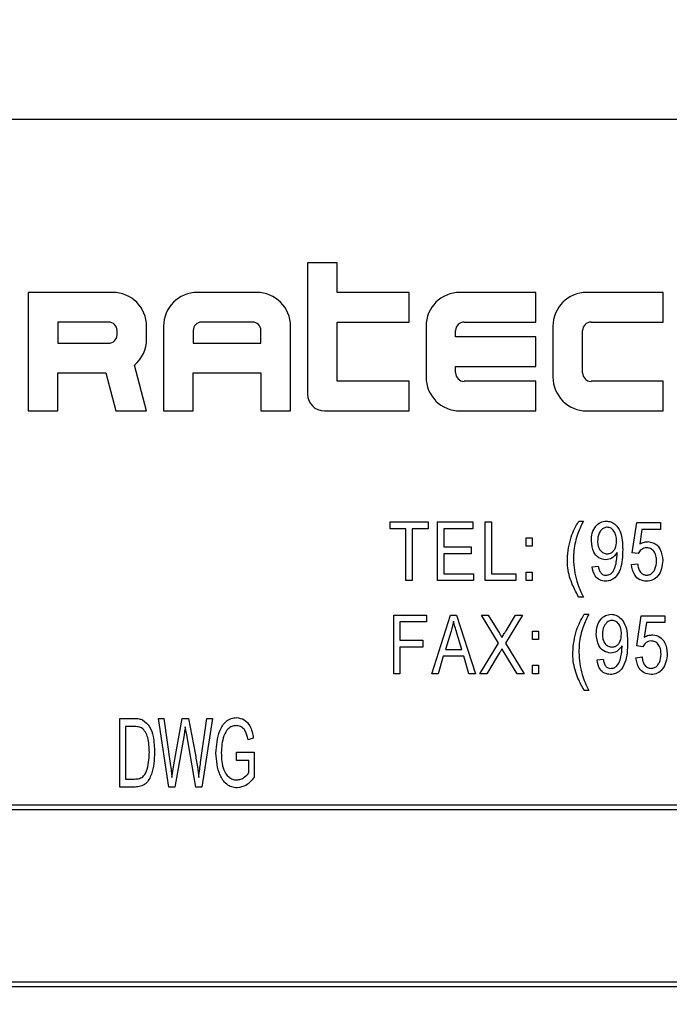
# Model space of a CAD drawing. Units: inches. Extents: x 5 to 105, y 5 to 79.
# Drawn here: x 59 to 59, y 37 to 38 of the extents above; entities that cross this region are included whole.
import ezdxf

# ---------------------------------------------------------------- set-up
doc = ezdxf.new("R2010")
doc.units = ezdxf.units.IN
doc.header["$LTSCALE"] = 10
doc.header["$MEASUREMENT"] = 0
doc.layers.add('FORMAT', color=7, linetype='Continuous')
doc.styles.add('SLDTEXTSTYLE0', font='TXT', dxfattribs={"width": 0.75})
doc.dimstyles.new('SLDDIMSTYLE0', dxfattribs={"dimtxt": 0.833333, "dimasz": 0.55, "dimexe": 0, "dimexo": 0.0625, "dimgap": 0.208333, "dimtad": 0, "dimtih": 1, "dimtoh": 1, "dimdec": 3, "dimrnd": 1e-09, "dimzin": 4, "dimdsep": 46, "dimtxsty": 'SLDTEXTSTYLE0', "dimsah": 1, "dimcen": 0.09, "dimadec": 0, "dimazin": 1, "dimtfac": 1, "dimtdec": 4, "dimtofl": 0, "dimtmove": 0, "dimatfit": 3, "dimfxl": 0, "dimfrac": 2, "dimtolj": 1, "dimtzin": 12, "dimarcsym": 0})

# ---------------------------------------------------------------- blocks, each defined once
blk = doc.blocks.new('_D')
at = {"layer": 'FORMAT'}
for p, q in [((53.3664, 37.0607), (53.3664, 24.9987)), ((58.3664, 34.3107), (58.3664, 24.9987)), ((53.3664, 25.6237), (58.3664, 25.6237)), ((58.3664, 25.6237), (60.6468, 25.6237))]:
    blk.add_line(p, q, dxfattribs=at)
for points in [[(53.3664, 25.6237), (53.9164, 25.4987), (53.9164, 25.7487)], [(58.3664, 25.6237), (57.8164, 25.7487), (57.8164, 25.4987)]]:
    blk.add_solid(points, dxfattribs=at)
at = {"layer": 'FORMAT', "insert": (60.6468, 26.0359), "char_height": 0.83333, "attachment_point": 1, "style": 'SLDTEXTSTYLE0'}
blk.add_mtext('5.000', dxfattribs=at)
blk = doc.blocks.new('_D_3')
at = {"layer": 'FORMAT'}
for p, q in [((53.3664, 38.0607), (53.3664, 51.4433)), ((91.3664, 38.0607), (91.3664, 51.4433)), ((53.3664, 50.8183), (70.6735, 50.8183)), ((91.3664, 50.8183), (74.0593, 50.8183))]:
    blk.add_line(p, q, dxfattribs=at)
for points in [[(53.3664, 50.8183), (53.9164, 50.6933), (53.9164, 50.9433)], [(91.3664, 50.8183), (90.8164, 50.9433), (90.8164, 50.6933)]]:
    blk.add_solid(points, dxfattribs=at)
at = {"layer": 'FORMAT', "insert": (70.6735, 51.2305), "char_height": 0.83333, "attachment_point": 1, "style": 'SLDTEXTSTYLE0'}
blk.add_mtext('38.000', dxfattribs=at)

msp = doc.modelspace()

# ---------------------------------------------------------------- linework, layer by layer
at = {"color": 7, "linetype": 'Continuous', "lineweight": 25}
for p, q in [((60.2414, 38.3107), (57.4914, 38.3107)), ((59.0649, 38.1625), (59.0649, 38.0269)), ((59.0955, 38.1625), (59.0649, 38.1625)), ((59.0955, 38.1319), (59.0955, 38.1625)), ((58.7761, 38.1319), (58.7761, 38.0094)), ((58.8636, 38.1319), (58.7761, 38.1319)), ((59.0124, 38.1319), (58.9511, 38.1319)), ((59.1699, 38.1319), (59.0955, 38.1319)), ((59.1699, 38.1012), (59.1699, 38.1319)), ((59.3011, 38.1319), (59.2224, 38.1319)), ((59.3011, 38.1012), (59.3011, 38.1319)), ((59.4324, 38.1319), (59.3536, 38.1319)), ((59.4324, 38.1012), (59.4324, 38.1319)), ((58.8068, 38.1012), (58.8068, 38.0794)), ((58.8593, 38.1012), (58.8068, 38.1012)), ((59.008, 38.1012), (58.9555, 38.1012)), ((59.0955, 38.1012), (59.1699, 38.1012)), ((59.0955, 38.04), (59.0955, 38.1012)), ((59.2268, 38.1012), (59.3011, 38.1012)), ((59.358, 38.1012), (59.4324, 38.1012)), ((58.868, 38.0881), (58.868, 38.0925)), ((58.8986, 38.0837), (58.8986, 38.0969)), ((58.9161, 38.0969), (58.9161, 38.0094)), ((58.9468, 38.0925), (58.9468, 38.0794)), ((59.0168, 38.0794), (59.0168, 38.0925)), ((59.0474, 38.0094), (59.0474, 38.0969)), ((59.1874, 38.0969), (59.1874, 38.0444)), ((59.218, 38.0859), (59.218, 38.0925)), ((59.3186, 38.0969), (59.3186, 38.0444)), ((59.3493, 38.0487), (59.3493, 38.0925)), ((58.8068, 38.0794), (58.8593, 38.0794)), ((58.9468, 38.0794), (59.0168, 38.0794)), ((59.3011, 38.0859), (59.218, 38.0859)), ((59.3011, 38.0553), (59.3011, 38.0859)), ((58.8986, 38.0094), (58.8859, 38.0568)), ((58.8068, 38.0487), (58.8564, 38.0487)), ((58.8068, 38.0094), (58.8068, 38.0487)), ((58.8564, 38.0487), (58.8669, 38.0094)), ((58.9468, 38.0487), (59.0168, 38.0487)), ((58.9468, 38.0094), (58.9468, 38.0487)), ((59.0168, 38.0487), (59.0168, 38.0094)), ((59.218, 38.0553), (59.3011, 38.0553)), ((59.218, 38.0487), (59.218, 38.0553)), ((59.1699, 38.04), (59.0955, 38.04)), ((59.1699, 38.0094), (59.1699, 38.04)), ((59.3011, 38.04), (59.2268, 38.04)), ((59.3011, 38.0094), (59.3011, 38.04)), ((59.4324, 38.04), (59.358, 38.04)), ((59.4324, 38.0094), (59.4324, 38.04)), ((58.7761, 38.0094), (58.8068, 38.0094)), ((58.8669, 38.0094), (58.8986, 38.0094)), ((58.9161, 38.0094), (58.9468, 38.0094)), ((59.0168, 38.0094), (59.0474, 38.0094)), ((59.0824, 38.0094), (59.1699, 38.0094)), ((59.2224, 38.0094), (59.3011, 38.0094)), ((59.3536, 38.0094), (59.4324, 38.0094)), ((59.1502, 37.8877), (59.1502, 37.8948)), ((59.1502, 37.8948), (59.1896, 37.8948)), ((59.1896, 37.8948), (59.1896, 37.8877)), ((59.1994, 37.8341), (59.1994, 37.8948)), ((59.1994, 37.8948), (59.2357, 37.8948)), ((59.2357, 37.8948), (59.2357, 37.8877)), ((59.2487, 37.8341), (59.2487, 37.8948)), ((59.2487, 37.8948), (59.255, 37.8948)), ((59.255, 37.8948), (59.255, 37.8412)), ((59.3453, 37.8956), (59.3501, 37.8956)), ((59.4005, 37.8629), (59.4053, 37.894)), ((59.4053, 37.894), (59.4297, 37.894)), ((59.4297, 37.894), (59.4297, 37.8869)), ((59.1667, 37.8877), (59.1502, 37.8877)), ((59.1667, 37.8341), (59.1667, 37.8877)), ((59.173, 37.8877), (59.173, 37.8341)), ((59.1896, 37.8877), (59.173, 37.8877)), ((59.2357, 37.8877), (59.2057, 37.8877)), ((59.2057, 37.8877), (59.2057, 37.8688)), ((59.4105, 37.8869), (59.4083, 37.8719)), ((59.4297, 37.8869), (59.4105, 37.8869)), ((59.2909, 37.8782), (59.2972, 37.8782)), ((59.2909, 37.8696), (59.2909, 37.8782)), ((59.2972, 37.8782), (59.2972, 37.8696)), ((59.2057, 37.8688), (59.2341, 37.8688)), ((59.2341, 37.8688), (59.2341, 37.8617)), ((59.2972, 37.8696), (59.2909, 37.8696)), ((59.385, 37.8616), (59.385, 37.8631)), ((59.2341, 37.8617), (59.2057, 37.8617)), ((59.2057, 37.8617), (59.2057, 37.8412)), ((59.4068, 37.862), (59.4005, 37.8629)), ((59.2909, 37.8428), (59.2972, 37.8428)), ((59.2909, 37.8341), (59.2909, 37.8428)), ((59.2972, 37.8428), (59.2972, 37.8341)), ((59.3591, 37.8483), (59.3654, 37.8491)), ((59.3998, 37.8506), (59.4061, 37.8514)), ((59.173, 37.8341), (59.1667, 37.8341)), ((59.2365, 37.8341), (59.1994, 37.8341)), ((59.2057, 37.8412), (59.2365, 37.8412)), ((59.2365, 37.8412), (59.2365, 37.8341)), ((59.2802, 37.8341), (59.2487, 37.8341)), ((59.255, 37.8412), (59.2802, 37.8412)), ((59.2802, 37.8412), (59.2802, 37.8341)), ((59.2972, 37.8341), (59.2909, 37.8341)), ((59.3501, 37.8168), (59.3453, 37.8168)), ((59.1541, 37.7378), (59.1541, 37.7985)), ((59.1541, 37.7985), (59.188, 37.7985)), ((59.188, 37.7985), (59.188, 37.7914)), ((59.1935, 37.7378), (59.2128, 37.7985)), ((59.2128, 37.7985), (59.219, 37.7985)), ((59.219, 37.7985), (59.2384, 37.7378)), ((59.2446, 37.7985), (59.2518, 37.7985)), ((59.2623, 37.7694), (59.2446, 37.7985)), ((59.2518, 37.7985), (59.2614, 37.7828)), ((59.2872, 37.7985), (59.2695, 37.7694)), ((59.2701, 37.7823), (59.28, 37.7985)), ((59.28, 37.7985), (59.2872, 37.7985)), ((59.3509, 37.7992), (59.3556, 37.7992)), ((59.4052, 37.7666), (59.4099, 37.7977)), ((59.4099, 37.7977), (59.4343, 37.7977)), ((59.4343, 37.7977), (59.4343, 37.7906)), ((59.188, 37.7914), (59.1604, 37.7914)), ((59.1604, 37.7914), (59.1604, 37.7725)), ((59.2974, 37.7732), (59.2974, 37.7819)), ((59.2974, 37.7819), (59.3037, 37.7819)), ((59.3037, 37.7819), (59.3037, 37.7732)), ((59.4152, 37.7906), (59.4129, 37.7756)), ((59.4343, 37.7906), (59.4152, 37.7906)), ((59.1604, 37.7725), (59.184, 37.7725)), ((59.184, 37.7725), (59.184, 37.7654)), ((59.2131, 37.7807), (59.2074, 37.763)), ((59.2244, 37.763), (59.2194, 37.7797)), ((59.3037, 37.7732), (59.2974, 37.7732)), ((59.184, 37.7654), (59.1604, 37.7654)), ((59.1604, 37.7654), (59.1604, 37.7378)), ((59.2074, 37.763), (59.2244, 37.763)), ((59.2431, 37.7378), (59.2623, 37.7694)), ((59.2695, 37.7694), (59.2888, 37.7378)), ((59.3901, 37.7653), (59.3901, 37.7668)), ((59.4115, 37.7657), (59.4052, 37.7666)), ((59.2053, 37.7559), (59.2, 37.7378)), ((59.2265, 37.7559), (59.2053, 37.7559)), ((59.2318, 37.7378), (59.2265, 37.7559)), ((59.2632, 37.759), (59.2503, 37.7378)), ((59.2815, 37.7378), (59.2681, 37.7598)), ((59.3642, 37.752), (59.3705, 37.7528)), ((59.4044, 37.7543), (59.4107, 37.7551)), ((59.2974, 37.7465), (59.3037, 37.7465)), ((59.2974, 37.7378), (59.2974, 37.7465)), ((59.3037, 37.7465), (59.3037, 37.7378)), ((59.1604, 37.7378), (59.1541, 37.7378)), ((59.2, 37.7378), (59.1935, 37.7378)), ((59.2384, 37.7378), (59.2318, 37.7378)), ((59.2503, 37.7378), (59.2431, 37.7378)), ((59.2888, 37.7378), (59.2815, 37.7378)), ((59.3037, 37.7378), (59.2974, 37.7378)), ((59.3556, 37.7205), (59.3509, 37.7205)), ((58.871, 37.6915), (58.886, 37.6915)), ((58.871, 37.6207), (58.871, 37.6915)), ((58.9215, 37.6207), (58.9108, 37.6915)), ((58.9108, 37.6915), (58.9164, 37.6915)), ((58.9164, 37.6915), (58.923, 37.6451)), ((58.9268, 37.6437), (58.9353, 37.6915)), ((58.9353, 37.6915), (58.9419, 37.6915)), ((58.9419, 37.6915), (58.9487, 37.6557)), ((58.9544, 37.646), (58.961, 37.6915)), ((58.9667, 37.6915), (58.9557, 37.6207)), ((58.961, 37.6915), (58.9667, 37.6915)), ((58.8859, 37.6832), (58.8766, 37.6832)), ((58.8766, 37.6832), (58.8766, 37.629)), ((58.94, 37.6747), (58.9386, 37.683)), ((58.9373, 37.6747), (58.9278, 37.6207)), ((58.9493, 37.6207), (58.94, 37.6747)), ((59.0089, 37.6713), (59.0034, 37.6694)), ((58.9915, 37.6483), (58.9915, 37.6566)), ((58.9915, 37.6566), (59.0098, 37.6566)), ((59.0098, 37.6566), (59.0098, 37.6307)), ((58.9248, 37.6306), (58.9268, 37.6437)), ((59.0043, 37.6483), (58.9915, 37.6483)), ((59.0043, 37.6353), (59.0043, 37.6483)), ((58.8766, 37.629), (58.886, 37.629)), ((58.8867, 37.6207), (58.871, 37.6207)), ((58.9278, 37.6207), (58.9215, 37.6207)), ((58.9557, 37.6207), (58.9493, 37.6207)), ((60.1164, 37.602), (57.6164, 37.602)), ((60.1114, 37.597), (57.6214, 37.597)), ((57.6214, 37.4195), (60.1114, 37.4195)), ((57.6164, 37.4145), (60.1164, 37.4145))]:
    msp.add_line(p, q, dxfattribs=at)
for centre, radius, start, end in [((58.8636, 38.0969), 0.035, 0, 90), ((58.9511, 38.0969), 0.035, 90, 180), ((59.0124, 38.0969), 0.035, 0, 90), ((59.2224, 38.0969), 0.035, 90, 180), ((59.3536, 38.0969), 0.035, 90, 180), ((58.8593, 38.0925), 0.00875, 0, 90), ((58.9555, 38.0925), 0.00875, 90, 180), ((59.008, 38.0925), 0.00875, 0, 90), ((59.2268, 38.0925), 0.00875, 90, 180), ((59.358, 38.0925), 0.00875, 90, 180), ((58.8593, 38.0881), 0.00875, 270, 0), ((58.8636, 38.0837), 0.035, 309.5782, 0), ((59.2268, 38.0487), 0.00875, 180, 270), ((59.358, 38.0487), 0.00875, 180, 270), ((59.2224, 38.0444), 0.035, 180, 270), ((59.3536, 38.0444), 0.035, 180, 270), ((59.0824, 38.0269), 0.0175, 180, 270)]:
    msp.add_arc(centre, radius, start, end, dxfattribs=at)
for points, knots in [([(59.3335, 37.8562), (59.3343, 37.864), (59.3356, 37.878), (59.3423, 37.8902), (59.3453, 37.8956)], [0, 0, 0, 0, 0.55932, 1, 1, 1, 1]), ([(59.3501, 37.8956), (59.348, 37.8914), (59.3447, 37.8844), (59.3416, 37.8741), (59.3401, 37.8652), (59.3399, 37.8592), (59.3398, 37.8562)], [0, 0, 0, 0, 0.34006, 0.559988, 0.779997, 1, 1, 1, 1]), ([(59.3584, 37.8752), (59.3585, 37.8778), (59.3588, 37.8832), (59.3622, 37.89), (59.3675, 37.8947), (59.3717, 37.8953), (59.3738, 37.8956)], [0, 0, 0, 0, 0.28095, 0.560635, 0.780579, 1, 1, 1, 1]), ([(59.3738, 37.8956), (59.3754, 37.8954), (59.3786, 37.8951), (59.384, 37.8917), (59.3904, 37.8822), (59.3905, 37.8726), (59.3907, 37.8662)], [0, 0, 0, 0, 0.125208, 0.250601, 0.499714, 1, 1, 1, 1]), ([(59.3748, 37.8893), (59.3736, 37.8891), (59.3711, 37.8887), (59.3683, 37.8862), (59.3652, 37.8818), (59.3649, 37.8776), (59.3647, 37.8747)], [0, 0, 0, 0, 0.186141, 0.373228, 0.560687, 1, 1, 1, 1]), ([(59.3844, 37.8753), (59.3843, 37.8771), (59.3841, 37.8806), (59.3821, 37.8851), (59.3789, 37.8885), (59.3761, 37.889), (59.3748, 37.8893)], [0, 0, 0, 0, 0.281181, 0.561212, 0.781437, 1, 1, 1, 1]), ([(59.3733, 37.8554), (59.3707, 37.8559), (59.3656, 37.8569), (59.3593, 37.8644), (59.3587, 37.8711), (59.3584, 37.8752)], [0, 0, 0, 0, 0.278737, 0.559513, 1, 1, 1, 1]), ([(59.3647, 37.8747), (59.3648, 37.873), (59.365, 37.8696), (59.3672, 37.8652), (59.3706, 37.8622), (59.3733, 37.8619), (59.3747, 37.8617)], [0, 0, 0, 0, 0.2809651, 0.5606717, 0.7806625, 1, 1, 1, 1]), ([(59.3747, 37.8617), (59.3758, 37.8618), (59.3782, 37.8621), (59.381, 37.8643), (59.3839, 37.8685), (59.3842, 37.8725), (59.3844, 37.8753)], [0, 0, 0, 0, 0.186643, 0.373494, 0.560682, 1, 1, 1, 1]), ([(59.4083, 37.8719), (59.4099, 37.8727), (59.4127, 37.874), (59.4159, 37.8742), (59.4173, 37.8743)], [0, 0, 0, 0, 0.559795, 1, 1, 1, 1]), ([(59.4173, 37.8743), (59.4198, 37.8738), (59.4248, 37.8728), (59.431, 37.8653), (59.4317, 37.8588), (59.4321, 37.8548)], [0, 0, 0, 0, 0.278738, 0.559657, 1, 1, 1, 1]), ([(59.3907, 37.8662), (59.3905, 37.8592), (59.3903, 37.8487), (59.3842, 37.8377), (59.3782, 37.8339), (59.3748, 37.8335), (59.373, 37.8333)], [0, 0, 0, 0, 0.500649, 0.749738, 0.874919, 1, 1, 1, 1]), ([(59.385, 37.8631), (59.3833, 37.8608), (59.3804, 37.8566), (59.3754, 37.8558), (59.3733, 37.8554)], [0, 0, 0, 0, 0.559827, 1, 1, 1, 1]), ([(59.4155, 37.868), (59.4145, 37.8679), (59.4124, 37.8676), (59.4091, 37.8657), (59.4077, 37.8634), (59.4068, 37.862)], [0, 0, 0, 0, 0.2801683, 0.5607716, 1, 1, 1, 1]), ([(59.4258, 37.8544), (59.4257, 37.8562), (59.4255, 37.8598), (59.4233, 37.8643), (59.4197, 37.8675), (59.4169, 37.8678), (59.4155, 37.868)], [0, 0, 0, 0, 0.2810318, 0.5605861, 0.780389, 1, 1, 1, 1]), ([(59.3453, 37.8168), (59.3431, 37.8209), (59.3394, 37.8278), (59.3357, 37.838), (59.3338, 37.8471), (59.3336, 37.8532), (59.3335, 37.8562)], [0, 0, 0, 0, 0.339845, 0.559923, 0.779944, 1, 1, 1, 1]), ([(59.3398, 37.8562), (59.3404, 37.8485), (59.3416, 37.8347), (59.3475, 37.8223), (59.3501, 37.8168)], [0, 0, 0, 0, 0.559499, 1, 1, 1, 1]), ([(59.3736, 37.8396), (59.3747, 37.8398), (59.377, 37.84), (59.3808, 37.8429), (59.3842, 37.8503), (59.3847, 37.8571), (59.385, 37.8616)], [0, 0, 0, 0, 0.124925, 0.249979, 0.499539, 1, 1, 1, 1]), ([(59.4153, 37.8396), (59.4166, 37.8398), (59.4191, 37.8401), (59.4221, 37.8426), (59.4252, 37.8471), (59.4255, 37.8514), (59.4258, 37.8544)], [0, 0, 0, 0, 0.186402, 0.37334, 0.560627, 1, 1, 1, 1]), ([(59.4321, 37.8548), (59.4318, 37.8519), (59.4314, 37.8463), (59.4278, 37.8391), (59.4221, 37.834), (59.4176, 37.8336), (59.4154, 37.8333)], [0, 0, 0, 0, 0.280733, 0.560862, 0.780407, 1, 1, 1, 1]), ([(59.373, 37.8333), (59.3709, 37.8336), (59.3667, 37.8341), (59.3608, 37.8395), (59.3598, 37.845), (59.3591, 37.8483)], [0, 0, 0, 0, 0.280122, 0.560178, 1, 1, 1, 1]), ([(59.3654, 37.8491), (59.3657, 37.8478), (59.3662, 37.8453), (59.3678, 37.842), (59.3705, 37.8399), (59.3726, 37.8397), (59.3736, 37.8396)], [0, 0, 0, 0, 0.280843, 0.560692, 0.780168, 1, 1, 1, 1]), ([(59.4154, 37.8333), (59.413, 37.8336), (59.4081, 37.8343), (59.4015, 37.8406), (59.4004, 37.8469), (59.3998, 37.8506)], [0, 0, 0, 0, 0.279957, 0.560386, 1, 1, 1, 1]), ([(59.4061, 37.8514), (59.4063, 37.8499), (59.4068, 37.8469), (59.4087, 37.843), (59.4117, 37.8402), (59.4141, 37.8398), (59.4153, 37.8396)], [0, 0, 0, 0, 0.281107, 0.561116, 0.780993, 1, 1, 1, 1]), ([(59.2159, 37.7921), (59.2155, 37.79), (59.2147, 37.7861), (59.2136, 37.7823), (59.2131, 37.7807)], [0, 0, 0, 0, 0.559989, 1, 1, 1, 1]), ([(59.2194, 37.7797), (59.2187, 37.782), (59.2174, 37.7861), (59.2164, 37.7903), (59.2159, 37.7921)], [0, 0, 0, 0, 0.560012, 1, 1, 1, 1]), ([(59.3391, 37.7599), (59.3398, 37.7677), (59.3412, 37.7817), (59.3479, 37.7939), (59.3509, 37.7992)], [0, 0, 0, 0, 0.55932, 1, 1, 1, 1]), ([(59.3556, 37.7992), (59.3536, 37.795), (59.3502, 37.7881), (59.3472, 37.7778), (59.3457, 37.7689), (59.3455, 37.7629), (59.3454, 37.7598)], [0, 0, 0, 0, 0.34006, 0.559988, 0.779997, 1, 1, 1, 1]), ([(59.3634, 37.7788), (59.3636, 37.7815), (59.3639, 37.7869), (59.3673, 37.7937), (59.3726, 37.7984), (59.3768, 37.799), (59.3789, 37.7992)], [0, 0, 0, 0, 0.28095, 0.560635, 0.780579, 1, 1, 1, 1]), ([(59.3799, 37.7929), (59.3786, 37.7928), (59.3762, 37.7924), (59.3734, 37.7899), (59.3703, 37.7855), (59.37, 37.7813), (59.3697, 37.7784)], [0, 0, 0, 0, 0.186141, 0.373228, 0.560687, 1, 1, 1, 1]), ([(59.3789, 37.7992), (59.3805, 37.7991), (59.3836, 37.7987), (59.3891, 37.7954), (59.3955, 37.7859), (59.3956, 37.7763), (59.3957, 37.7698)], [0, 0, 0, 0, 0.125208, 0.250601, 0.499714, 1, 1, 1, 1]), ([(59.3894, 37.779), (59.3894, 37.7808), (59.3892, 37.7843), (59.3872, 37.7888), (59.384, 37.7922), (59.3812, 37.7927), (59.3799, 37.7929)], [0, 0, 0, 0, 0.281181, 0.561212, 0.781437, 1, 1, 1, 1]), ([(59.2614, 37.7828), (59.2622, 37.7814), (59.2637, 37.779), (59.2652, 37.7765), (59.2659, 37.7754)], [0, 0, 0, 0, 0.56, 1, 1, 1, 1]), ([(59.2659, 37.7754), (59.2667, 37.7767), (59.2681, 37.779), (59.2695, 37.7813), (59.2701, 37.7823)], [0, 0, 0, 0, 0.559996, 1, 1, 1, 1]), ([(59.3783, 37.7591), (59.3758, 37.7596), (59.3707, 37.7605), (59.3644, 37.7681), (59.3638, 37.7748), (59.3634, 37.7788)], [0, 0, 0, 0, 0.2787366, 0.5595127, 1, 1, 1, 1]), ([(59.3697, 37.7784), (59.3698, 37.7767), (59.37, 37.7732), (59.3723, 37.7689), (59.3757, 37.7659), (59.3784, 37.7655), (59.3797, 37.7654)], [0, 0, 0, 0, 0.280965, 0.560672, 0.780663, 1, 1, 1, 1]), ([(59.3797, 37.7654), (59.3809, 37.7655), (59.3833, 37.7658), (59.3861, 37.768), (59.389, 37.7722), (59.3893, 37.7762), (59.3894, 37.779)], [0, 0, 0, 0, 0.186643, 0.373494, 0.560682, 1, 1, 1, 1]), ([(59.4201, 37.7717), (59.4191, 37.7716), (59.417, 37.7713), (59.4137, 37.7694), (59.4123, 37.7671), (59.4115, 37.7657)], [0, 0, 0, 0, 0.280168, 0.560772, 1, 1, 1, 1]), ([(59.4129, 37.7756), (59.4145, 37.7764), (59.4173, 37.7777), (59.4205, 37.7779), (59.4219, 37.778)], [0, 0, 0, 0, 0.559795, 1, 1, 1, 1]), ([(59.4304, 37.7581), (59.4303, 37.7599), (59.4301, 37.7635), (59.4279, 37.768), (59.4243, 37.7712), (59.4215, 37.7715), (59.4201, 37.7717)], [0, 0, 0, 0, 0.281032, 0.560586, 0.780389, 1, 1, 1, 1]), ([(59.4219, 37.778), (59.4244, 37.7775), (59.4295, 37.7765), (59.4356, 37.769), (59.4363, 37.7625), (59.4367, 37.7584)], [0, 0, 0, 0, 0.278738, 0.559657, 1, 1, 1, 1]), ([(59.2659, 37.7635), (59.2654, 37.7627), (59.2645, 37.7611), (59.2636, 37.7596), (59.2632, 37.759)], [0, 0, 0, 0, 0.56001, 1, 1, 1, 1]), ([(59.2681, 37.7598), (59.2677, 37.7605), (59.267, 37.7617), (59.2662, 37.763), (59.2659, 37.7635)], [0, 0, 0, 0, 0.56, 1, 1, 1, 1]), ([(59.3957, 37.7698), (59.3956, 37.7629), (59.3953, 37.7524), (59.3893, 37.7414), (59.3833, 37.7375), (59.3799, 37.7372), (59.3781, 37.737)], [0, 0, 0, 0, 0.500649, 0.749738, 0.874919, 1, 1, 1, 1]), ([(59.3901, 37.7668), (59.3884, 37.7645), (59.3855, 37.7603), (59.3805, 37.7594), (59.3783, 37.7591)], [0, 0, 0, 0, 0.559827, 1, 1, 1, 1]), ([(59.3787, 37.7433), (59.3798, 37.7434), (59.3821, 37.7437), (59.3858, 37.7466), (59.3893, 37.754), (59.3898, 37.7607), (59.3901, 37.7653)], [0, 0, 0, 0, 0.124925, 0.249979, 0.499539, 1, 1, 1, 1]), ([(59.3509, 37.7205), (59.3486, 37.7246), (59.3449, 37.7315), (59.3413, 37.7417), (59.3394, 37.7507), (59.3392, 37.7569), (59.3391, 37.7599)], [0, 0, 0, 0, 0.339845, 0.559923, 0.779944, 1, 1, 1, 1]), ([(59.3454, 37.7598), (59.346, 37.7522), (59.3471, 37.7384), (59.353, 37.7259), (59.3556, 37.7205)], [0, 0, 0, 0, 0.559499, 1, 1, 1, 1]), ([(59.3781, 37.737), (59.376, 37.7373), (59.3718, 37.7378), (59.3659, 37.7432), (59.3649, 37.7487), (59.3642, 37.752)], [0, 0, 0, 0, 0.280122, 0.560178, 1, 1, 1, 1]), ([(59.3705, 37.7528), (59.3708, 37.7515), (59.3712, 37.749), (59.3729, 37.7457), (59.3756, 37.7436), (59.3777, 37.7434), (59.3787, 37.7433)], [0, 0, 0, 0, 0.280843, 0.560692, 0.780168, 1, 1, 1, 1]), ([(59.42, 37.737), (59.4176, 37.7373), (59.4128, 37.738), (59.4061, 37.7443), (59.405, 37.7505), (59.4044, 37.7543)], [0, 0, 0, 0, 0.279957, 0.560386, 1, 1, 1, 1]), ([(59.4107, 37.7551), (59.4109, 37.7536), (59.4114, 37.7506), (59.4133, 37.7466), (59.4163, 37.7438), (59.4188, 37.7435), (59.42, 37.7433)], [0, 0, 0, 0, 0.281107, 0.561116, 0.780993, 1, 1, 1, 1]), ([(59.4367, 37.7584), (59.4365, 37.7556), (59.436, 37.7499), (59.4324, 37.7428), (59.4268, 37.7377), (59.4223, 37.7372), (59.42, 37.737)], [0, 0, 0, 0, 0.280733, 0.560862, 0.780407, 1, 1, 1, 1]), ([(59.42, 37.7433), (59.4212, 37.7435), (59.4237, 37.7438), (59.4267, 37.7463), (59.4298, 37.7508), (59.4301, 37.7551), (59.4304, 37.7581)], [0, 0, 0, 0, 0.186402, 0.37334, 0.560627, 1, 1, 1, 1]), ([(58.886, 37.6915), (58.8876, 37.6915), (58.8905, 37.6915), (58.8932, 37.6906), (58.8944, 37.6902)], [0, 0, 0, 0, 0.560445, 1, 1, 1, 1]), ([(58.8944, 37.6902), (58.8971, 37.6879), (58.9026, 37.6834), (58.9062, 37.6709), (58.9066, 37.662), (58.9069, 37.6565)], [0, 0, 0, 0, 0.2770326, 0.558032, 1, 1, 1, 1]), ([(58.9703, 37.6558), (58.9708, 37.6637), (58.9716, 37.6755), (58.9789, 37.6877), (58.9857, 37.6919), (58.9896, 37.6923), (58.9916, 37.6924)], [0, 0, 0, 0, 0.500104, 0.74952, 0.874734, 1, 1, 1, 1]), ([(58.9916, 37.6924), (58.9944, 37.692), (59.0001, 37.6911), (59.0068, 37.6827), (59.0081, 37.6756), (59.0089, 37.6713)], [0, 0, 0, 0, 0.278492, 0.558427, 1, 1, 1, 1]), ([(58.8934, 37.6818), (58.892, 37.6823), (58.8896, 37.6832), (58.887, 37.6832), (58.8859, 37.6832)], [0, 0, 0, 0, 0.558761, 1, 1, 1, 1]), ([(58.9014, 37.6566), (58.9012, 37.6617), (58.9009, 37.6689), (58.8978, 37.6777), (58.8949, 37.6804), (58.8934, 37.6818)], [0, 0, 0, 0, 0.560876, 0.781419, 1, 1, 1, 1]), ([(58.9386, 37.683), (58.9384, 37.6814), (58.938, 37.6786), (58.9375, 37.6759), (58.9373, 37.6747)], [0, 0, 0, 0, 0.559999, 1, 1, 1, 1]), ([(58.9911, 37.6842), (58.9896, 37.684), (58.9866, 37.6837), (58.9816, 37.6803), (58.9766, 37.6709), (58.9761, 37.662), (58.9758, 37.6561)], [0, 0, 0, 0, 0.125176, 0.250332, 0.499694, 1, 1, 1, 1]), ([(59.0034, 37.6694), (59.0026, 37.6734), (59.0015, 37.679), (58.9957, 37.6836), (58.9926, 37.684), (58.9911, 37.6842)], [0, 0, 0, 0, 0.558942, 0.779585, 1, 1, 1, 1]), ([(58.9069, 37.6565), (58.9065, 37.6488), (58.9059, 37.6374), (58.8994, 37.6248), (58.8925, 37.6211), (58.8886, 37.6208), (58.8867, 37.6207)], [0, 0, 0, 0, 0.500636, 0.749619, 0.874612, 1, 1, 1, 1]), ([(58.8993, 37.6393), (58.9, 37.6425), (58.9012, 37.6482), (58.9013, 37.654), (58.9014, 37.6566)], [0, 0, 0, 0, 0.559747, 1, 1, 1, 1]), ([(58.9487, 37.6557), (58.9495, 37.651), (58.951, 37.6427), (58.952, 37.6343), (58.9524, 37.6306)], [0, 0, 0, 0, 0.559998, 1, 1, 1, 1]), ([(58.9921, 37.6198), (58.9902, 37.62), (58.9863, 37.6204), (58.9795, 37.6245), (58.9716, 37.6361), (58.9708, 37.6479), (58.9703, 37.6558)], [0, 0, 0, 0, 0.125284, 0.250617, 0.500242, 1, 1, 1, 1]), ([(58.9758, 37.6561), (58.976, 37.65), (58.9764, 37.641), (58.9821, 37.6318), (58.9873, 37.6285), (58.9903, 37.6282), (58.9918, 37.6281)], [0, 0, 0, 0, 0.5001455, 0.7495822, 0.8747827, 1, 1, 1, 1]), ([(58.886, 37.629), (58.8877, 37.6291), (58.8912, 37.6292), (58.8968, 37.6324), (58.8983, 37.6367), (58.8993, 37.6393)], [0, 0, 0, 0, 0.281368, 0.560272, 1, 1, 1, 1]), ([(58.923, 37.6451), (58.9234, 37.6424), (58.924, 37.6376), (58.9246, 37.6328), (58.9248, 37.6306)], [0, 0, 0, 0, 0.559994, 1, 1, 1, 1]), ([(58.9524, 37.6306), (58.9527, 37.6335), (58.9534, 37.6386), (58.9541, 37.6438), (58.9544, 37.646)], [0, 0, 0, 0, 0.560001, 1, 1, 1, 1]), ([(58.9918, 37.6281), (58.9932, 37.6283), (58.9959, 37.6286), (59.0004, 37.631), (59.0028, 37.6337), (59.0043, 37.6353)], [0, 0, 0, 0, 0.279877, 0.560511, 1, 1, 1, 1]), ([(59.0098, 37.6307), (59.0072, 37.6275), (59.0025, 37.6218), (58.9953, 37.6204), (58.9921, 37.6198)], [0, 0, 0, 0, 0.561637, 1, 1, 1, 1])]:
    msp.add_open_spline(points, degree=3, knots=knots, dxfattribs=at)

# ---------------------------------------------------------------- dimensions: what is measured, and where the dimension line sits
at = {"layer": 'FORMAT'}
for base, p2, picture, middle in [((91.3664, 50.8183), (91.3664, 37.5607), '_D_3', (72.3664, 50.8183)), ((58.3664, 25.6237), (58.3664, 34.8107), '_D', (62.0318, 25.6237))]:
    dim = msp.add_linear_dim(base=base, p1=(53.3664, 37.5607), p2=p2, dimstyle='SLDDIMSTYLE0', dxfattribs=at)
    dim.commit()
    dim.dimension.update_dxf_attribs({"geometry": picture, "text_midpoint": middle, "dimtype": 160})

doc.saveas('drawing.dxf')
